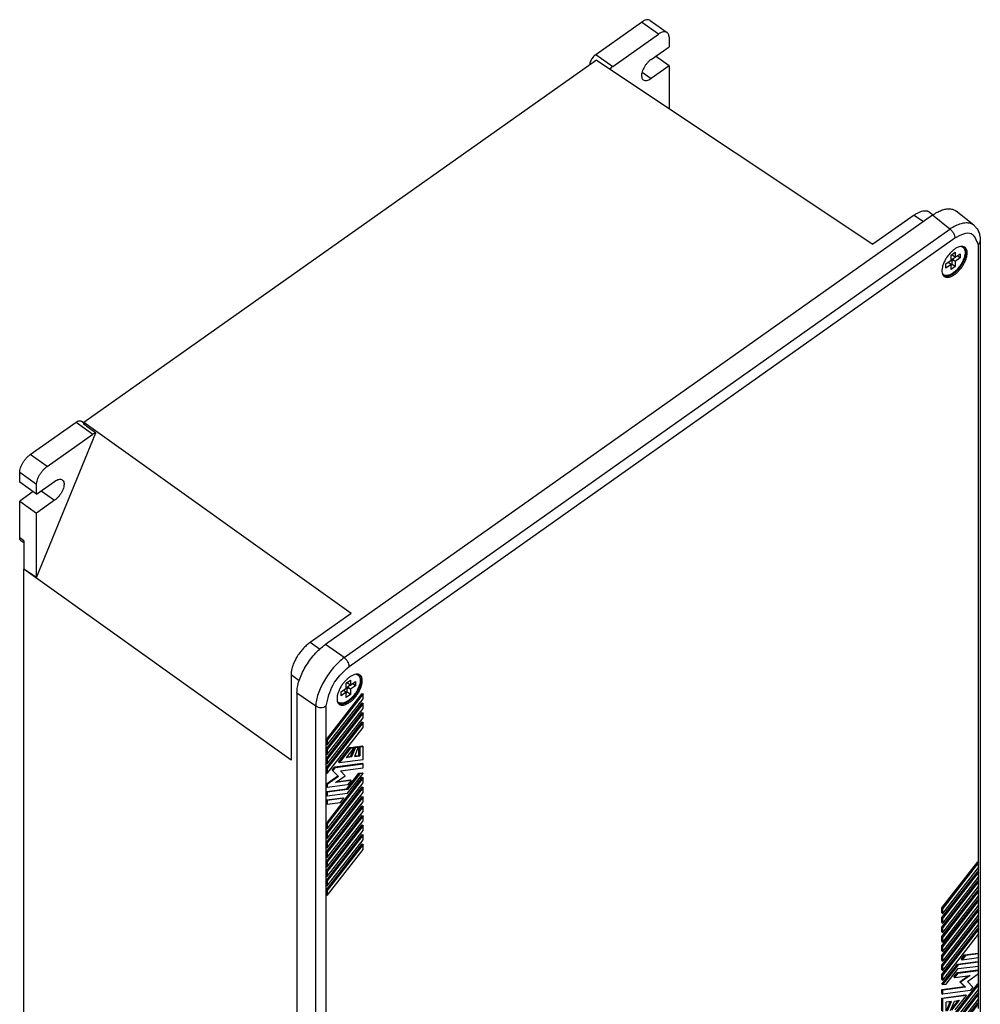
# Model space of a CAD drawing. Units: millimetres. Extents: x -228 to 69, y 215 to 425.
# Drawn here: x -197 to -165, y 261 to 294 of the extents above; entities that cross this region are included whole.
import ezdxf

# ---------------------------------------------------------------- set-up
doc = ezdxf.new("R2010")
doc.units = ezdxf.units.MM
doc.linetypes.add('DOT_CENTER', pattern=[14, 12, -1, 0, -1])
doc.layers.add('1', color=7, linetype='Continuous')

# ---------------------------------------------------------------- blocks, each defined once
blk = doc.blocks.new('Box_APW_21__16', base_point=(-1971.46, 2447.56))
at = {"color": 7, "linetype": 'Continuous'}
for p, q in [((-1778.15, 2928.96), (-1762.79, 2939.82)), ((-1757.13, 2935.82), (-1762.79, 2939.82)), ((-1759.9, 2940.37), (-1754.24, 2936.37)), ((-1772.49, 2924.96), (-1757.13, 2935.82)), ((-1753.6, 2934.79), (-1753.6, 2931.56)), ((-1759.65, 2927.29), (-1753.6, 2931.56)), ((-1777.99, 2927.07), (-1949.89, 2805.52)), ((-1778.15, 2928.96), (-1772.49, 2924.96)), ((-1777.99, 2927.07), (-1685.18, 2865.29)), ((-1753.6, 2925.2), (-1758.1, 2928.38)), ((-1762.65, 2923.04), (-1759.65, 2920.92)), ((-1753.6, 2925.2), (-1759.65, 2920.92)), ((-1753.6, 2925.2), (-1753.6, 2910.83)), ((-1671.39, 2875.04), (-1685.18, 2865.29)), ((-1671.39, 2875.04), (-1668.24, 2872.94)), ((-1666.25, 2876.06), (-1665, 2875.23)), ((-1967.93, 2794.77), (-1952.57, 2805.63)), ((-1952.57, 2805.63), (-1946.91, 2801.63)), ((-1949.97, 2805.34), (-1950.84, 2805.95)), ((-1949.89, 2805.52), (-1950.07, 2805.09)), ((-1860.27, 2741.48), (-1949.89, 2805.52)), ((-1965.81, 2753.54), (-1945.91, 2802.08)), ((-1962.27, 2790.77), (-1946.91, 2801.63)), ((-1962.27, 2790.77), (-1967.93, 2794.77)), ((-1965.81, 2784.73), (-1971.46, 2788.73)), ((-1971.46, 2785.51), (-1971.46, 2788.73)), ((-1965.81, 2781.51), (-1971.46, 2785.51)), ((-1965.81, 2781.51), (-1959.76, 2785.79)), ((-1965.81, 2781.51), (-1965.81, 2784.73)), ((-1966.96, 2782.33), (-1971.46, 2779.14)), ((-1964.26, 2782.6), (-1959.76, 2779.42)), ((-1971.46, 2779.14), (-1965.81, 2775.14)), ((-1971.46, 2766.81), (-1971.46, 2779.14)), ((-1959.76, 2779.42), (-1965.81, 2775.14)), ((-1965.81, 2753.54), (-1965.81, 2775.14)), ((-1970.05, 2765.81), (-1971.46, 2766.81)), ((-1970.05, 2765.14), (-1971.07, 2765.86)), ((-1970.05, 2765.81), (-1970.05, 2756.34)), ((-1880.43, 2692.3), (-1970.05, 2756.34)), ((-1970.05, 2546.81), (-1970.05, 2756.34)), ((-1965.81, 2753.54), (-1970.05, 2756.34)), ((-1860.27, 2741.48), (-1874.06, 2731.73)), ((-1870.87, 2729.45), (-1874.06, 2731.73)), ((-1877.71, 2718.93), (-1880.43, 2720.87)), ((-1880.43, 2720.87), (-1880.43, 2692.3))]:
    blk.add_line(p, q, dxfattribs=at)
for points, knots in [([(-1759.9, 2940.37), (-1760.09, 2940.46), (-1760.48, 2940.66), (-1761.22, 2940.6), (-1762.01, 2940.33), (-1762.52, 2940), (-1762.79, 2939.82)], [0, 0, 0, 0, 0.608203, 1.3051, 2.136522, 3.106407, 3.106407, 3.106407, 3.106407]), ([(-1754.24, 2936.37), (-1754.43, 2936.46), (-1754.82, 2936.66), (-1755.56, 2936.6), (-1756.35, 2936.33), (-1756.86, 2936), (-1757.13, 2935.82)], [0, 0, 0, 0, 0.608203, 1.3051, 2.136522, 3.106407, 3.106407, 3.106407, 3.106407]), ([(-1753.6, 2934.79), (-1753.6, 2934.96), (-1753.62, 2935.28), (-1753.74, 2935.73), (-1753.94, 2936.11), (-1754.15, 2936.28), (-1754.24, 2936.37)], [0, 0, 0, 0, 0.514032, 0.972368, 1.385731, 1.773416, 1.773416, 1.773416, 1.773416]), ([(-1778.15, 2928.96), (-1778.33, 2928.82), (-1778.7, 2928.52), (-1779.19, 2927.98), (-1779.61, 2927.37), (-1779.95, 2926.72), (-1780.18, 2926.09), (-1780.24, 2925.66), (-1780.26, 2925.46)], [0, 0, 0, 0, 0.689414, 1.428417, 2.183133, 2.917884, 3.599291, 4.200789, 4.200789, 4.200789, 4.200789]), ([(-1759.65, 2927.29), (-1759.88, 2927.1), (-1760.37, 2926.73), (-1761.01, 2926.04), (-1761.6, 2925.27), (-1762.1, 2924.44), (-1762.48, 2923.6), (-1762.73, 2922.78), (-1762.85, 2922.02), (-1762.81, 2921.36), (-1762.63, 2920.79), (-1762.37, 2920.55), (-1762.24, 2920.43)], [0, 0, 0, 0, 0.891125, 1.842918, 2.823037, 3.796676, 4.729584, 5.591137, 6.357906, 7.018471, 7.580634, 8.080255, 8.080255, 8.080255, 8.080255]), ([(-1772.49, 2924.96), (-1772.66, 2924.83), (-1773.01, 2924.56), (-1773.3, 2924.22), (-1773.45, 2924.05)], [0, 0, 0, 0, 0.643161, 1.331533, 1.331533, 1.331533, 1.331533]), ([(-1762.24, 2920.43), (-1762.08, 2920.35), (-1761.72, 2920.17), (-1761.06, 2920.22), (-1760.35, 2920.47), (-1759.89, 2920.76), (-1759.65, 2920.92)], [0, 0, 0, 0, 0.547383, 1.17459, 1.92287, 2.795766, 2.795766, 2.795766, 2.795766]), ([(-1666.25, 2876.06), (-1666.46, 2876.17), (-1666.9, 2876.41), (-1667.69, 2876.5), (-1668.55, 2876.41), (-1669.47, 2876.13), (-1670.44, 2875.67), (-1671.07, 2875.26), (-1671.39, 2875.04)], [0, 0, 0, 0, 0.714027, 1.480816, 2.335248, 3.29558, 4.36598, 5.540204, 5.540204, 5.540204, 5.540204]), ([(-1952.57, 2805.63), (-1952.41, 2805.73), (-1952.1, 2805.93), (-1951.63, 2806.09), (-1951.19, 2806.13), (-1950.95, 2806.01), (-1950.84, 2805.95)], [0, 0, 0, 0, 0.581931, 1.080784, 1.498922, 1.863844, 1.863844, 1.863844, 1.863844]), ([(-1950.07, 2805.09), (-1949.37, 2804.59), (-1947.99, 2803.59), (-1946.6, 2802.58), (-1945.91, 2802.08)], [0, 0, 0, 0, 2.565984, 5.131816, 5.131816, 5.131816, 5.131816]), ([(-1946.91, 2801.63), (-1946.75, 2801.74), (-1946.44, 2801.94), (-1946.08, 2802.04), (-1945.91, 2802.08)], [0, 0, 0, 0, 0.59686, 1.105825, 1.105825, 1.105825, 1.105825]), ([(-1971.46, 2788.73), (-1971.45, 2788.98), (-1971.42, 2789.5), (-1971.2, 2790.3), (-1970.88, 2791.14), (-1970.44, 2791.98), (-1969.91, 2792.79), (-1969.3, 2793.54), (-1968.65, 2794.21), (-1968.16, 2794.59), (-1967.93, 2794.77)], [0, 0, 0, 0, 0.740906, 1.571158, 2.474578, 3.428609, 4.40689, 5.381368, 6.324248, 7.209975, 7.209975, 7.209975, 7.209975]), ([(-1965.81, 2784.73), (-1965.79, 2784.98), (-1965.76, 2785.5), (-1965.54, 2786.3), (-1965.22, 2787.14), (-1964.78, 2787.98), (-1964.25, 2788.79), (-1963.64, 2789.54), (-1962.99, 2790.21), (-1962.51, 2790.59), (-1962.27, 2790.77)], [0, 0, 0, 0, 0.740906, 1.571158, 2.474578, 3.428609, 4.40689, 5.381368, 6.324248, 7.209975, 7.209975, 7.209975, 7.209975]), ([(-1959.76, 2785.79), (-1959.51, 2785.94), (-1959.06, 2786.24), (-1958.34, 2786.48), (-1957.68, 2786.54), (-1957.32, 2786.36), (-1957.16, 2786.28)], [0, 0, 0, 0, 0.872896, 1.621176, 2.248383, 2.795766, 2.795766, 2.795766, 2.795766]), ([(-1957.16, 2786.28), (-1957.04, 2786.16), (-1956.77, 2785.92), (-1956.59, 2785.35), (-1956.55, 2784.69), (-1956.67, 2783.93), (-1956.92, 2783.11), (-1957.31, 2782.27), (-1957.8, 2781.44), (-1958.39, 2780.67), (-1959.04, 2779.98), (-1959.52, 2779.6), (-1959.76, 2779.42)], [0, 0, 0, 0, 0.499621, 1.061784, 1.722349, 2.489118, 3.350671, 4.283578, 5.257218, 6.237337, 7.18913, 8.080255, 8.080255, 8.080255, 8.080255]), ([(-1971.07, 2765.86), (-1971.13, 2765.91), (-1971.26, 2766.02), (-1971.38, 2766.24), (-1971.45, 2766.51), (-1971.46, 2766.71), (-1971.46, 2766.81)], [0, 0, 0, 0, 0.232611, 0.480629, 0.755631, 1.06405, 1.06405, 1.06405, 1.06405]), ([(-1874.06, 2731.73), (-1874.48, 2731.41), (-1875.36, 2730.74), (-1876.53, 2729.53), (-1877.62, 2728.17), (-1878.58, 2726.71), (-1879.37, 2725.2), (-1879.95, 2723.7), (-1880.34, 2722.26), (-1880.4, 2721.31), (-1880.43, 2720.87)], [0, 0, 0, 0, 1.594185, 3.291144, 5.044904, 6.805476, 8.522402, 10.148269, 11.642511, 12.976034, 12.976034, 12.976034, 12.976034])]:
    blk.add_open_spline(points, degree=3, knots=knots, dxfattribs=at)
blk = doc.blocks.new('Cover_APW_21__17', base_point=(-1878.44, 2434.76))
at = {"color": 7, "linetype": 'Continuous'}
for p, q in [((-1665.24, 2875.06), (-1868.9, 2731.05)), ((-1659.38, 2870.41), (-1665.24, 2875.06)), ((-1651.32, 2871.67), (-1657.3, 2876.43)), ((-1862.62, 2726.7), (-1659.38, 2870.41)), ((-1860.91, 2723.72), (-1657.67, 2867.43)), ((-1655.02, 2864.35), (-1655.16, 2864.45)), ((-1649.9, 2865.16), (-1649.9, 2658.02)), ((-1649.17, 2866.41), (-1649.17, 2596)), ((-1649.17, 2866.41), (-1649.17, 2866.41)), ((-1658.99, 2861.64), (-1657.57, 2862.64)), ((-1658.99, 2859.94), (-1658.99, 2861.64)), ((-1658.64, 2861.69), (-1658.64, 2861.89)), ((-1657.57, 2860.94), (-1658.64, 2861.69)), ((-1658.64, 2860.28), (-1657.64, 2860.98)), ((-1658.64, 2858.58), (-1658.64, 2860.28)), ((-1657.57, 2859.53), (-1658.64, 2860.28)), ((-1657.57, 2862.64), (-1657.57, 2860.94)), ((-1657.57, 2860.94), (-1655.88, 2862.14)), ((-1655.88, 2860.73), (-1657.57, 2859.53)), ((-1655.88, 2860.73), (-1656.88, 2861.43)), ((-1655.88, 2862.14), (-1655.88, 2860.73)), ((-1660.69, 2858.74), (-1658.99, 2859.94)), ((-1660.69, 2857.33), (-1660.69, 2858.74)), ((-1658.99, 2858.53), (-1660.69, 2857.33)), ((-1658.99, 2858.53), (-1659.99, 2859.23)), ((-1658.99, 2858.33), (-1658.64, 2858.58)), ((-1658.99, 2856.83), (-1658.99, 2858.53)), ((-1657.57, 2857.83), (-1658.99, 2856.83)), ((-1657.57, 2857.83), (-1658.64, 2858.58)), ((-1657.57, 2859.53), (-1657.57, 2857.83)), ((-1661.54, 2855.12), (-1661.69, 2855.22)), ((-1862.62, 2726.7), (-1868.9, 2731.05)), ((-1861.93, 2718.14), (-1860.51, 2719.14)), ((-1861.93, 2716.44), (-1861.93, 2718.14)), ((-1861.57, 2718.19), (-1861.57, 2718.39)), ((-1860.51, 2717.44), (-1861.57, 2718.19)), ((-1860.51, 2719.14), (-1860.51, 2717.44)), ((-1860.51, 2717.44), (-1858.82, 2718.64)), ((-1858.82, 2718.64), (-1858.82, 2717.23)), ((-1857.96, 2720.85), (-1858.1, 2720.95)), ((-1863.63, 2715.24), (-1861.93, 2716.44)), ((-1863.63, 2713.83), (-1863.63, 2715.24)), ((-1861.93, 2715.03), (-1863.63, 2713.83)), ((-1861.93, 2715.03), (-1862.93, 2715.73)), ((-1861.93, 2714.83), (-1861.57, 2715.08)), ((-1861.93, 2713.33), (-1861.93, 2715.03)), ((-1861.57, 2716.78), (-1860.57, 2717.48)), ((-1860.51, 2716.03), (-1861.57, 2716.78)), ((-1861.57, 2715.08), (-1861.57, 2716.78)), ((-1860.51, 2714.33), (-1861.57, 2715.08)), ((-1858.82, 2717.23), (-1860.51, 2716.03)), ((-1860.51, 2716.03), (-1860.51, 2714.33)), ((-1858.82, 2717.23), (-1859.82, 2717.93)), ((-1872.16, 2710.41), (-1878.44, 2714.77)), ((-1878.44, 2714.77), (-1878.44, 2443.93)), ((-1868.54, 2699.22), (-1856.52, 2714.66)), ((-1856.24, 2714.46), (-1868.26, 2699.02)), ((-1868.26, 2697.36), (-1856.24, 2712.8)), ((-1864.48, 2711.62), (-1864.62, 2711.72)), ((-1860.51, 2714.33), (-1861.93, 2713.33)), ((-1856.52, 2714.66), (-1856.24, 2714.46)), ((-1856.24, 2712.8), (-1856.24, 2714.46)), ((-1872.16, 2440), (-1872.16, 2710.41)), ((-1868.68, 2440.04), (-1868.68, 2710.45)), ((-1868.54, 2696.04), (-1856.52, 2711.48)), ((-1868.54, 2692.85), (-1856.52, 2708.29)), ((-1856.24, 2711.28), (-1868.26, 2695.84)), ((-1868.26, 2694.17), (-1856.24, 2709.61)), ((-1856.52, 2711.48), (-1856.24, 2711.28)), ((-1856.52, 2708.29), (-1856.24, 2708.09)), ((-1856.24, 2709.61), (-1856.24, 2711.28)), ((-1868.54, 2689.66), (-1856.52, 2705.1)), ((-1856.24, 2708.09), (-1868.26, 2692.65)), ((-1868.26, 2690.98), (-1856.24, 2706.42)), ((-1856.52, 2705.1), (-1856.24, 2704.9)), ((-1856.24, 2706.42), (-1856.24, 2708.09)), ((-1856.24, 2704.9), (-1868.26, 2689.46)), ((-1868.26, 2687.79), (-1856.24, 2703.23)), ((-1856.24, 2703.23), (-1856.24, 2704.9)), ((-1868.54, 2699.22), (-1868.26, 2699.02)), ((-1868.54, 2697.56), (-1868.54, 2699.22)), ((-1868.26, 2699.02), (-1868.26, 2697.36)), ((-1868.54, 2697.56), (-1868.26, 2697.36)), ((-1868.54, 2696.04), (-1868.26, 2695.84)), ((-1868.54, 2694.37), (-1868.54, 2696.04)), ((-1868.26, 2695.84), (-1868.26, 2694.17)), ((-1864.48, 2691.69), (-1860.74, 2696.48)), ((-1860.46, 2696.28), (-1864.2, 2691.49)), ((-1859.32, 2696.43), (-1861.92, 2693.09)), ((-1860.74, 2696.48), (-1859.61, 2696.63)), ((-1860.74, 2696.48), (-1860.46, 2696.28)), ((-1860.46, 2696.28), (-1859.32, 2696.43)), ((-1860.42, 2693.53), (-1859.12, 2696.69)), ((-1858.84, 2696.49), (-1860.14, 2693.33)), ((-1859.61, 2696.63), (-1859.32, 2696.43)), ((-1857.86, 2696.62), (-1859.16, 2693.45)), ((-1859.12, 2696.69), (-1858.14, 2696.82)), ((-1859.12, 2696.69), (-1858.84, 2696.49)), ((-1858.84, 2696.49), (-1857.86, 2696.62)), ((-1858.14, 2696.82), (-1857.86, 2696.62)), ((-1857.66, 2696.89), (-1856.52, 2697.03)), ((-1857.66, 2693.88), (-1857.66, 2696.89)), ((-1857.66, 2696.89), (-1857.37, 2696.69)), ((-1857.37, 2696.69), (-1856.24, 2696.83)), ((-1857.37, 2696.69), (-1857.37, 2693.68)), ((-1856.52, 2697.03), (-1856.24, 2696.83)), ((-1856.24, 2692.52), (-1856.24, 2696.83)), ((-1868.54, 2694.37), (-1868.26, 2694.17)), ((-1868.54, 2692.85), (-1868.26, 2692.65)), ((-1868.54, 2691.18), (-1868.54, 2692.85)), ((-1868.26, 2692.65), (-1868.26, 2690.98)), ((-1864.2, 2691.49), (-1856.24, 2692.52)), ((-1860.14, 2693.33), (-1861.92, 2693.09)), ((-1861.72, 2693.36), (-1860.42, 2693.53)), ((-1860.42, 2693.53), (-1860.14, 2693.33)), ((-1859.16, 2693.45), (-1857.37, 2693.68)), ((-1859.05, 2693.7), (-1857.66, 2693.88)), ((-1857.66, 2693.88), (-1857.37, 2693.68)), ((-1868.54, 2691.18), (-1868.26, 2690.98)), ((-1868.54, 2687.99), (-1868.54, 2689.66)), ((-1868.54, 2689.66), (-1868.26, 2689.46)), ((-1868.26, 2689.46), (-1868.26, 2687.79)), ((-1866.66, 2688.88), (-1865.78, 2690.02)), ((-1864.78, 2686.96), (-1866.66, 2688.88)), ((-1866.66, 2688.88), (-1866.38, 2688.68)), ((-1866.38, 2688.68), (-1865.5, 2689.82)), ((-1864.5, 2686.76), (-1866.38, 2688.68)), ((-1865.78, 2690.02), (-1856.52, 2691.22)), ((-1865.78, 2690.02), (-1865.5, 2689.82)), ((-1865.5, 2689.82), (-1856.24, 2691.02)), ((-1864.48, 2691.69), (-1864.2, 2691.49)), ((-1863.87, 2688.71), (-1856.24, 2689.71)), ((-1862.25, 2687.05), (-1863.87, 2688.71)), ((-1856.52, 2691.22), (-1856.24, 2691.02)), ((-1856.24, 2689.71), (-1856.24, 2691.02)), ((-1868.54, 2687.99), (-1868.26, 2687.79)), ((-1868.54, 2684.3), (-1864.78, 2686.96)), ((-1868.54, 2671.07), (-1856.52, 2686.51)), ((-1864.5, 2686.76), (-1868.26, 2684.1)), ((-1856.24, 2686.31), (-1868.26, 2670.87)), ((-1865.5, 2684.75), (-1862.25, 2687.05)), ((-1860.3, 2685.43), (-1865.5, 2684.75)), ((-1865.09, 2685.04), (-1860.58, 2685.63)), ((-1864.78, 2686.96), (-1864.5, 2686.76)), ((-1861.72, 2682.67), (-1857.66, 2687.88)), ((-1861.43, 2681.15), (-1856.24, 2687.83)), ((-1857.37, 2687.68), (-1861.43, 2682.47)), ((-1860.3, 2685.43), (-1861.43, 2683.97)), ((-1860.58, 2685.63), (-1860.3, 2685.43)), ((-1857.66, 2687.88), (-1856.52, 2688.03)), ((-1857.66, 2687.88), (-1857.37, 2687.68)), ((-1856.24, 2687.83), (-1857.37, 2687.68)), ((-1856.52, 2688.03), (-1856.24, 2687.83)), ((-1856.52, 2686.51), (-1856.24, 2686.31)), ((-1856.24, 2684.64), (-1856.24, 2686.31)), ((-1868.54, 2683.28), (-1868.54, 2684.3)), ((-1868.54, 2684.3), (-1868.26, 2684.1)), ((-1868.54, 2667.88), (-1856.52, 2683.32)), ((-1868.54, 2683.28), (-1868.26, 2683.08)), ((-1868.54, 2681.78), (-1861.72, 2682.67)), ((-1868.26, 2669.2), (-1856.24, 2684.64)), ((-1868.26, 2684.1), (-1868.26, 2683.08)), ((-1861.43, 2683.97), (-1868.26, 2683.08)), ((-1856.24, 2683.12), (-1868.26, 2667.68)), ((-1861.43, 2682.47), (-1868.26, 2681.58)), ((-1861.72, 2682.67), (-1861.43, 2682.47)), ((-1856.52, 2683.32), (-1856.24, 2683.12)), ((-1856.24, 2681.45), (-1856.24, 2683.12)), ((-1868.54, 2680.47), (-1868.54, 2681.78)), ((-1868.54, 2681.78), (-1868.26, 2681.58)), ((-1868.54, 2680.47), (-1868.26, 2680.27)), ((-1868.54, 2664.69), (-1856.52, 2680.13)), ((-1868.54, 2678.97), (-1863.02, 2679.68)), ((-1868.54, 2677.65), (-1868.54, 2678.97)), ((-1868.54, 2678.97), (-1868.26, 2678.77)), ((-1868.26, 2681.58), (-1868.26, 2680.27)), ((-1868.26, 2666.01), (-1856.24, 2681.45)), ((-1868.26, 2680.27), (-1861.43, 2681.15)), ((-1856.24, 2679.93), (-1868.26, 2664.49)), ((-1862.73, 2679.48), (-1868.26, 2678.77)), ((-1868.26, 2678.77), (-1868.26, 2677.45)), ((-1863.87, 2678.02), (-1862.73, 2679.48)), ((-1863.02, 2679.68), (-1862.73, 2679.48)), ((-1856.52, 2680.13), (-1856.24, 2679.93)), ((-1856.24, 2678.26), (-1856.24, 2679.93)), ((-1868.54, 2677.65), (-1868.26, 2677.45)), ((-1868.54, 2661.5), (-1856.52, 2676.94)), ((-1868.26, 2662.82), (-1856.24, 2678.26)), ((-1868.26, 2677.45), (-1863.87, 2678.02)), ((-1856.24, 2676.74), (-1868.26, 2661.3)), ((-1856.52, 2676.94), (-1856.24, 2676.74)), ((-1856.24, 2675.07), (-1856.24, 2676.74)), ((-1868.54, 2658.31), (-1856.52, 2673.75)), ((-1868.26, 2659.63), (-1856.24, 2675.07)), ((-1856.24, 2673.55), (-1868.26, 2658.11)), ((-1868.26, 2656.45), (-1856.24, 2671.89)), ((-1856.52, 2673.75), (-1856.24, 2673.55)), ((-1856.24, 2671.89), (-1856.24, 2673.55)), ((-1868.54, 2669.4), (-1868.54, 2671.07)), ((-1868.54, 2671.07), (-1868.26, 2670.87)), ((-1868.54, 2655.13), (-1856.52, 2670.57)), ((-1868.54, 2669.4), (-1868.26, 2669.2)), ((-1868.26, 2670.87), (-1868.26, 2669.2)), ((-1856.24, 2670.37), (-1868.26, 2654.93)), ((-1868.26, 2653.26), (-1856.24, 2668.7)), ((-1856.52, 2670.57), (-1856.24, 2670.37)), ((-1856.24, 2668.7), (-1856.24, 2670.37)), ((-1868.54, 2667.88), (-1868.26, 2667.68)), ((-1868.54, 2666.21), (-1868.54, 2667.88)), ((-1868.54, 2651.94), (-1856.52, 2667.38)), ((-1868.54, 2666.21), (-1868.26, 2666.01)), ((-1868.26, 2667.68), (-1868.26, 2666.01)), ((-1856.24, 2667.18), (-1868.26, 2651.74)), ((-1868.26, 2650.07), (-1856.24, 2665.51)), ((-1856.52, 2667.38), (-1856.24, 2667.18)), ((-1856.24, 2665.51), (-1856.24, 2667.18)), ((-1868.54, 2664.69), (-1868.26, 2664.49)), ((-1868.54, 2663.02), (-1868.54, 2664.69)), ((-1868.54, 2648.75), (-1856.52, 2664.19)), ((-1868.54, 2663.02), (-1868.26, 2662.82)), ((-1868.26, 2664.49), (-1868.26, 2662.82)), ((-1856.24, 2663.99), (-1868.26, 2648.55)), ((-1868.26, 2646.88), (-1856.24, 2662.32)), ((-1856.52, 2664.19), (-1856.24, 2663.99)), ((-1856.24, 2662.32), (-1856.24, 2663.99)), ((-1868.54, 2661.5), (-1868.26, 2661.3)), ((-1868.54, 2659.83), (-1868.54, 2661.5)), ((-1868.54, 2659.83), (-1868.26, 2659.63)), ((-1868.26, 2661.3), (-1868.26, 2659.63)), ((-1868.54, 2658.31), (-1868.26, 2658.11)), ((-1868.54, 2656.65), (-1868.54, 2658.31)), ((-1868.54, 2656.65), (-1868.26, 2656.45)), ((-1868.26, 2658.11), (-1868.26, 2656.45)), ((-1662.06, 2642.68), (-1650.04, 2658.12)), ((-1649.76, 2657.92), (-1661.78, 2642.48)), ((-1661.78, 2640.81), (-1649.76, 2656.25)), ((-1650.04, 2658.12), (-1649.76, 2657.92)), ((-1649.9, 2656.07), (-1649.9, 2654.83)), ((-1649.76, 2656.25), (-1649.76, 2657.92)), ((-1868.54, 2653.46), (-1868.54, 2655.13)), ((-1868.54, 2655.13), (-1868.26, 2654.93)), ((-1868.54, 2653.46), (-1868.26, 2653.26)), ((-1868.26, 2654.93), (-1868.26, 2653.26)), ((-1662.06, 2639.49), (-1650.04, 2654.93)), ((-1649.76, 2654.73), (-1661.78, 2639.29)), ((-1661.78, 2637.62), (-1649.76, 2653.06)), ((-1650.04, 2654.93), (-1649.76, 2654.73)), ((-1649.9, 2652.88), (-1649.9, 2651.64)), ((-1649.76, 2653.06), (-1649.76, 2654.73)), ((-1868.54, 2650.27), (-1868.54, 2651.94)), ((-1868.54, 2651.94), (-1868.26, 2651.74)), ((-1868.54, 2650.27), (-1868.26, 2650.07)), ((-1868.26, 2651.74), (-1868.26, 2650.07)), ((-1662.06, 2636.3), (-1650.04, 2651.74)), ((-1649.76, 2651.54), (-1661.78, 2636.1)), ((-1661.78, 2634.43), (-1649.76, 2649.87)), ((-1650.04, 2651.74), (-1649.76, 2651.54)), ((-1649.9, 2649.69), (-1649.9, 2648.45)), ((-1649.76, 2649.87), (-1649.76, 2651.54)), ((-1868.54, 2647.08), (-1868.54, 2648.75)), ((-1868.54, 2648.75), (-1868.26, 2648.55)), ((-1868.54, 2647.08), (-1868.26, 2646.88)), ((-1868.26, 2648.55), (-1868.26, 2646.88)), ((-1662.06, 2633.11), (-1650.04, 2648.55)), ((-1649.76, 2648.35), (-1661.78, 2632.91)), ((-1661.78, 2631.25), (-1649.76, 2646.69)), ((-1650.04, 2648.55), (-1649.76, 2648.35)), ((-1649.9, 2646.51), (-1649.9, 2645.27)), ((-1649.76, 2646.69), (-1649.76, 2648.35)), ((-1662.06, 2629.93), (-1650.04, 2645.37)), ((-1662.06, 2642.68), (-1661.78, 2642.48)), ((-1662.06, 2641.01), (-1662.06, 2642.68)), ((-1662.06, 2626.74), (-1650.04, 2642.18)), ((-1649.76, 2645.17), (-1661.78, 2629.73)), ((-1661.78, 2628.06), (-1649.76, 2643.5)), ((-1661.78, 2640.81), (-1661.78, 2642.48)), ((-1650.04, 2645.37), (-1649.76, 2645.17)), ((-1650.04, 2642.18), (-1649.76, 2641.98)), ((-1649.9, 2643.32), (-1649.9, 2642.08)), ((-1649.76, 2643.5), (-1649.76, 2645.17)), ((-1662.06, 2641.01), (-1661.78, 2640.81)), ((-1662.06, 2639.49), (-1661.78, 2639.29)), ((-1662.06, 2637.82), (-1662.06, 2639.49)), ((-1662.06, 2623.55), (-1650.04, 2638.99)), ((-1649.76, 2641.98), (-1661.78, 2626.54)), ((-1661.78, 2624.87), (-1649.76, 2640.31)), ((-1661.78, 2637.62), (-1661.78, 2639.29)), ((-1650.04, 2638.99), (-1649.76, 2638.79)), ((-1649.9, 2640.13), (-1649.9, 2638.89)), ((-1649.76, 2640.31), (-1649.76, 2641.98)), ((-1662.06, 2637.82), (-1661.78, 2637.62)), ((-1662.06, 2636.3), (-1661.78, 2636.1)), ((-1662.06, 2634.63), (-1662.06, 2636.3)), ((-1662.06, 2620.36), (-1650.04, 2635.8)), ((-1649.76, 2638.79), (-1661.78, 2623.35)), ((-1661.78, 2621.68), (-1649.76, 2637.12)), ((-1661.78, 2634.43), (-1661.78, 2636.1)), ((-1649.76, 2635.6), (-1661.78, 2620.16)), ((-1650.04, 2635.8), (-1649.76, 2635.6)), ((-1649.9, 2636.94), (-1649.9, 2635.7)), ((-1649.76, 2637.12), (-1649.76, 2638.79)), ((-1649.76, 2633.93), (-1649.76, 2635.6)), ((-1662.06, 2634.63), (-1661.78, 2634.43)), ((-1662.06, 2633.11), (-1661.78, 2632.91)), ((-1662.06, 2631.45), (-1662.06, 2633.11)), ((-1661.78, 2618.49), (-1649.76, 2633.93)), ((-1661.78, 2631.25), (-1661.78, 2632.91)), ((-1649.9, 2633.75), (-1649.9, 2627.45)), ((-1662.06, 2631.45), (-1661.78, 2631.25)), ((-1662.06, 2628.26), (-1662.06, 2629.93)), ((-1662.06, 2629.93), (-1661.78, 2629.73)), ((-1661.78, 2628.06), (-1661.78, 2629.73)), ((-1662.06, 2628.26), (-1661.78, 2628.06)), ((-1662.06, 2625.07), (-1662.06, 2626.74)), ((-1662.06, 2626.74), (-1661.78, 2626.54)), ((-1661.78, 2624.87), (-1661.78, 2626.54)), ((-1655.57, 2625.52), (-1654.43, 2626.98)), ((-1654.15, 2626.78), (-1655.28, 2625.32)), ((-1655.28, 2625.32), (-1649.76, 2626.03)), ((-1654.43, 2626.98), (-1650.04, 2627.55)), ((-1654.43, 2626.98), (-1654.15, 2626.78)), ((-1649.76, 2627.35), (-1654.15, 2626.78)), ((-1650.04, 2627.55), (-1649.76, 2627.35)), ((-1649.9, 2626.02), (-1649.9, 2624.63)), ((-1649.76, 2626.03), (-1649.76, 2627.35)), ((-1662.06, 2625.07), (-1661.78, 2624.87)), ((-1662.06, 2617.17), (-1656.87, 2623.85)), ((-1662.06, 2623.55), (-1661.78, 2623.35)), ((-1662.06, 2621.88), (-1662.06, 2623.55)), ((-1656.58, 2623.65), (-1661.78, 2616.97)), ((-1661.78, 2621.68), (-1661.78, 2623.35)), ((-1656.87, 2623.85), (-1650.04, 2624.73)), ((-1656.87, 2623.85), (-1656.58, 2623.65)), ((-1649.76, 2624.53), (-1656.58, 2623.65)), ((-1656.58, 2622.33), (-1649.76, 2623.22)), ((-1655.57, 2625.52), (-1655.28, 2625.32)), ((-1650.04, 2624.73), (-1649.76, 2624.53)), ((-1649.9, 2623.2), (-1649.9, 2621.82)), ((-1649.76, 2623.22), (-1649.76, 2624.53)), ((-1662.06, 2621.88), (-1661.78, 2621.68)), ((-1662.06, 2618.69), (-1662.06, 2620.36)), ((-1662.06, 2620.36), (-1661.78, 2620.16)), ((-1661.78, 2618.49), (-1661.78, 2620.16)), ((-1660.64, 2617.12), (-1656.58, 2622.33)), ((-1658, 2619.57), (-1656.87, 2621.03)), ((-1658, 2619.57), (-1657.72, 2619.37)), ((-1657.72, 2619.37), (-1656.58, 2620.83)), ((-1657.72, 2619.37), (-1652.52, 2620.05)), ((-1656.87, 2621.03), (-1650.04, 2621.92)), ((-1656.87, 2621.03), (-1656.58, 2620.83)), ((-1656.58, 2620.83), (-1649.76, 2621.72)), ((-1656.05, 2617.95), (-1653.22, 2619.96)), ((-1652.52, 2620.05), (-1655.77, 2617.75)), ((-1653.52, 2618.04), (-1649.76, 2620.7)), ((-1650.04, 2621.92), (-1649.76, 2621.72)), ((-1649.9, 2620.6), (-1649.9, 2617.11)), ((-1649.76, 2620.7), (-1649.76, 2621.72)), ((-1662.06, 2618.69), (-1661.78, 2618.49)), ((-1662.06, 2601.77), (-1650.04, 2617.21)), ((-1662.06, 2617.17), (-1661.78, 2616.97)), ((-1662.06, 2615.29), (-1654.43, 2616.29)), ((-1661.78, 2616.97), (-1660.64, 2617.12)), ((-1649.76, 2617.01), (-1661.78, 2601.57)), ((-1654.15, 2616.09), (-1661.78, 2615.09)), ((-1654.43, 2616.29), (-1656.05, 2617.95)), ((-1656.05, 2617.95), (-1655.77, 2617.75)), ((-1655.77, 2617.75), (-1654.15, 2616.09)), ((-1654.43, 2616.29), (-1654.15, 2616.09)), ((-1653.52, 2618.04), (-1651.64, 2616.12)), ((-1651.64, 2616.12), (-1652.52, 2614.98)), ((-1650.04, 2617.21), (-1649.76, 2617.01)), ((-1649.76, 2615.34), (-1649.76, 2617.01)), ((-1662.06, 2615.29), (-1661.78, 2615.09)), ((-1662.06, 2613.98), (-1662.06, 2615.29)), ((-1662.06, 2598.58), (-1650.04, 2614.02)), ((-1662.06, 2613.98), (-1661.78, 2613.78)), ((-1662.06, 2612.48), (-1654.11, 2613.51)), ((-1662.06, 2608.17), (-1662.06, 2612.48)), ((-1662.06, 2612.48), (-1661.78, 2612.28)), ((-1661.78, 2599.9), (-1649.76, 2615.34)), ((-1661.78, 2613.78), (-1661.78, 2615.09)), ((-1652.52, 2614.98), (-1661.78, 2613.78)), ((-1649.76, 2613.82), (-1661.78, 2598.38)), ((-1653.82, 2613.31), (-1661.78, 2612.28)), ((-1657.56, 2608.52), (-1653.82, 2613.31)), ((-1654.11, 2613.51), (-1653.82, 2613.31)), ((-1650.04, 2614.02), (-1649.76, 2613.82)), ((-1649.9, 2615.16), (-1649.9, 2613.92)), ((-1649.76, 2612.15), (-1649.76, 2613.82)), ((-1662.06, 2595.39), (-1650.04, 2610.83)), ((-1661.78, 2607.97), (-1661.78, 2612.28)), ((-1661.78, 2596.71), (-1649.76, 2612.15)), ((-1649.76, 2610.63), (-1661.78, 2595.19)), ((-1658.86, 2611.35), (-1660.64, 2611.12)), ((-1660.64, 2608.11), (-1660.64, 2611.12)), ((-1660.45, 2608.38), (-1659.25, 2611.3)), ((-1660.16, 2608.18), (-1658.86, 2611.35)), ((-1659.18, 2608.31), (-1657.88, 2611.47)), ((-1658.98, 2608.57), (-1656.58, 2611.64)), ((-1658.7, 2608.37), (-1656.1, 2611.71)), ((-1657.88, 2611.47), (-1656.1, 2611.71)), ((-1650.04, 2610.83), (-1649.76, 2610.63)), ((-1649.9, 2611.97), (-1649.9, 2610.73)), ((-1649.76, 2608.96), (-1649.76, 2610.63))]:
    blk.add_line(p, q, dxfattribs=at)
for points, knots in [([(-1665.24, 2875.06), (-1664.73, 2875.4), (-1663.76, 2876.05), (-1662.24, 2876.74), (-1660.8, 2877.15), (-1659.47, 2877.25), (-1658.26, 2877.04), (-1657.61, 2876.63), (-1657.3, 2876.43)], [0, 0, 0, 0, 1.835959, 3.501154, 4.985999, 6.300075, 7.478962, 8.587797, 8.587797, 8.587797, 8.587797]), ([(-1651.32, 2871.67), (-1651.5, 2871.8), (-1651.86, 2872.05), (-1652.74, 2872.39), (-1654.04, 2872.52), (-1655.73, 2872.22), (-1657.57, 2871.51), (-1658.75, 2870.79), (-1659.38, 2870.41)], [0, 0, 0, 0, 0.658458, 1.336429, 2.800674, 4.496587, 6.453951, 8.65946, 8.65946, 8.65946, 8.65946]), ([(-1659.38, 2870.41), (-1659.15, 2870.21), (-1658.68, 2869.8), (-1658.16, 2869.04), (-1657.77, 2868.24), (-1657.7, 2867.69), (-1657.67, 2867.43)], [0, 0, 0, 0, 0.901225, 1.855262, 2.758912, 3.523069, 3.523069, 3.523069, 3.523069]), ([(-1651.32, 2871.67), (-1651.24, 2871.61), (-1651.08, 2871.47), (-1650.84, 2871.24), (-1650.62, 2871), (-1650.34, 2870.64), (-1650.02, 2870.14), (-1649.72, 2869.49), (-1649.48, 2868.8), (-1649.34, 2868.2), (-1649.25, 2867.69), (-1649.2, 2867.27), (-1649.17, 2866.84), (-1649.17, 2866.55), (-1649.17, 2866.41)], [0, 0, 0, 0, 0.301717, 0.63407, 0.975946, 1.297359, 2.006738, 2.74509, 3.436748, 4.181829, 4.600175, 4.994509, 5.446964, 5.879174, 5.879174, 5.879174, 5.879174]), ([(-1657.67, 2867.43), (-1655.64, 2868.5), (-1652.01, 2870.41), (-1650.55, 2866.76), (-1649.9, 2865.16)], [0, 0, 0, 0, 5.608342, 10.034269, 10.034269, 10.034269, 10.034269]), ([(-1654.36, 2864.31), (-1654.56, 2864.41), (-1655, 2864.64), (-1655.82, 2864.6), (-1656.7, 2864.33), (-1657.63, 2863.82), (-1658.57, 2863.09), (-1659.47, 2862.19), (-1660.29, 2861.15), (-1660.99, 2860.03), (-1661.54, 2858.88), (-1661.91, 2857.76), (-1662.09, 2856.71), (-1662.05, 2855.79), (-1661.81, 2855.01), (-1661.45, 2854.67), (-1661.29, 2854.51)], [0, 0, 0, 0, 0.684303, 1.458244, 2.371769, 3.433957, 4.626417, 5.913857, 7.2511, 8.588342, 9.875782, 11.068242, 12.13043, 13.043955, 13.817897, 14.502199, 14.502199, 14.502199, 14.502199]), ([(-1655.02, 2864.35), (-1654.86, 2864.2), (-1654.52, 2863.88), (-1654.3, 2863.14), (-1654.26, 2862.27), (-1654.43, 2861.29), (-1654.78, 2860.23), (-1655.29, 2859.14), (-1655.96, 2858.09), (-1656.73, 2857.11), (-1657.58, 2856.26), (-1658.46, 2855.58), (-1659.34, 2855.1), (-1660.17, 2854.84), (-1660.94, 2854.81), (-1661.35, 2855.02), (-1661.54, 2855.12)], [0, 0, 0, 0, 0.644385, 1.37318, 2.233416, 3.233643, 4.356543, 5.568882, 6.828119, 8.087356, 9.299695, 10.422595, 11.422821, 12.283058, 13.011853, 13.656238, 13.656238, 13.656238, 13.656238]), ([(-1654.54, 2864.42), (-1654.4, 2864.24), (-1654.1, 2863.86), (-1653.93, 2863.08), (-1653.93, 2862.18), (-1654.12, 2861.16), (-1654.5, 2860.08), (-1655.03, 2858.98), (-1655.71, 2857.91), (-1656.49, 2856.92), (-1657.35, 2856.05), (-1658.24, 2855.34), (-1659.13, 2854.81), (-1659.99, 2854.51), (-1660.78, 2854.41), (-1661.24, 2854.57), (-1661.45, 2854.65)], [0, 0, 0, 0, 0.670892, 1.440306, 2.341682, 3.376929, 4.52713, 5.760338, 7.036872, 8.313405, 9.546613, 10.696814, 11.732061, 12.633437, 13.402851, 14.073743, 14.073743, 14.073743, 14.073743]), ([(-1655.61, 2864.59), (-1655.5, 2864.57), (-1655.29, 2864.52), (-1655.11, 2864.4), (-1655.02, 2864.35)], [0, 0, 0, 0, 0.3272005, 0.6430807, 0.6430807, 0.6430807, 0.6430807]), ([(-1655.16, 2864.45), (-1655.21, 2864.48), (-1655.3, 2864.54), (-1655.4, 2864.58), (-1655.45, 2864.6)], [0, 0, 0, 0, 0.162705, 0.3270093, 0.3270093, 0.3270093, 0.3270093]), ([(-1653.58, 2862.41), (-1653.59, 2862.61), (-1653.6, 2863), (-1653.75, 2863.54), (-1653.99, 2863.99), (-1654.24, 2864.2), (-1654.36, 2864.31)], [0, 0, 0, 0, 0.616838, 1.166842, 1.662877, 2.1281, 2.1281, 2.1281, 2.1281]), ([(-1649.9, 2865.16), (-1649.85, 2865.19), (-1649.76, 2865.26), (-1649.63, 2865.38), (-1649.51, 2865.51), (-1649.41, 2865.64), (-1649.33, 2865.78), (-1649.26, 2865.93), (-1649.21, 2866.07), (-1649.18, 2866.22), (-1649.17, 2866.33), (-1649.17, 2866.39), (-1649.17, 2866.4), (-1649.17, 2866.41)], [0, 0, 0, 0, 0.18204, 0.358758, 0.530231, 0.696705, 0.8586, 1.016511, 1.171198, 1.323567, 1.474631, 1.489997, 1.505361, 1.505361, 1.505361, 1.505361]), ([(-1661.29, 2854.51), (-1661.09, 2854.41), (-1660.69, 2854.19), (-1659.93, 2854.2), (-1659.12, 2854.42), (-1658.25, 2854.85), (-1657.37, 2855.48), (-1656.51, 2856.27), (-1655.7, 2857.2), (-1654.98, 2858.22), (-1654.39, 2859.3), (-1653.94, 2860.37), (-1653.64, 2861.41), (-1653.6, 2862.09), (-1653.58, 2862.41)], [0, 0, 0, 0, 0.640714, 1.356478, 2.192026, 3.159254, 4.246926, 5.429044, 6.670502, 7.931197, 9.169502, 10.345569, 11.424827, 12.382179, 12.382179, 12.382179, 12.382179]), ([(-1661.54, 2855.12), (-1661.63, 2855.19), (-1661.8, 2855.32), (-1661.91, 2855.5), (-1661.97, 2855.59)], [0, 0, 0, 0, 0.3158802, 0.6430807, 0.6430807, 0.6430807, 0.6430807]), ([(-1661.93, 2855.44), (-1661.89, 2855.4), (-1661.82, 2855.32), (-1661.73, 2855.25), (-1661.69, 2855.22)], [0, 0, 0, 0, 0.1643043, 0.3270093, 0.3270093, 0.3270093, 0.3270093]), ([(-1878.44, 2714.77), (-1878.4, 2715.43), (-1878.31, 2716.85), (-1877.73, 2719.01), (-1876.86, 2721.26), (-1875.67, 2723.53), (-1874.24, 2725.72), (-1872.6, 2727.75), (-1870.84, 2729.56), (-1869.53, 2730.57), (-1868.9, 2731.05)], [0, 0, 0, 0, 1.999797, 4.240208, 6.677711, 9.251613, 11.890967, 14.520265, 17.064686, 19.455409, 19.455409, 19.455409, 19.455409]), ([(-1862.62, 2726.7), (-1863.23, 2726.2), (-1864.49, 2725.16), (-1866.21, 2723.32), (-1867.82, 2721.27), (-1869.24, 2719.07), (-1870.43, 2716.82), (-1871.34, 2714.58), (-1871.96, 2712.46), (-1872.09, 2711.06), (-1872.16, 2710.41)], [0, 0, 0, 0, 2.370961, 4.906474, 7.533564, 10.173244, 12.745728, 15.175571, 17.397226, 19.361845, 19.361845, 19.361845, 19.361845]), ([(-1860.91, 2723.72), (-1860.94, 2723.98), (-1861.01, 2724.53), (-1861.4, 2725.33), (-1861.92, 2726.09), (-1862.39, 2726.5), (-1862.62, 2726.7)], [0, 0, 0, 0, 0.764157, 1.667807, 2.621844, 3.523069, 3.523069, 3.523069, 3.523069]), ([(-1868.68, 2710.45), (-1868.1, 2712.93), (-1866.87, 2718.14), (-1862.96, 2721.8), (-1860.91, 2723.72)], [0, 0, 0, 0, 7.465086, 15.686533, 15.686533, 15.686533, 15.686533]), ([(-1857.3, 2720.81), (-1857.49, 2720.91), (-1857.89, 2721.12), (-1858.65, 2721.11), (-1859.46, 2720.9), (-1860.33, 2720.46), (-1861.21, 2719.84), (-1862.08, 2719.04), (-1862.88, 2718.12), (-1863.6, 2717.09), (-1864.2, 2716.02), (-1864.64, 2714.94), (-1864.94, 2713.91), (-1864.98, 2713.23), (-1865, 2712.91)], [0, 0, 0, 0, 0.640714, 1.356478, 2.192026, 3.159254, 4.246926, 5.429044, 6.670502, 7.931197, 9.169502, 10.345569, 11.424827, 12.382179, 12.382179, 12.382179, 12.382179]), ([(-1857.96, 2720.85), (-1857.8, 2720.7), (-1857.46, 2720.38), (-1857.24, 2719.64), (-1857.2, 2718.77), (-1857.37, 2717.79), (-1857.72, 2716.73), (-1858.23, 2715.64), (-1858.9, 2714.59), (-1859.67, 2713.61), (-1860.52, 2712.76), (-1861.4, 2712.08), (-1862.28, 2711.6), (-1863.11, 2711.34), (-1863.88, 2711.31), (-1864.29, 2711.52), (-1864.48, 2711.62)], [0, 0, 0, 0, 0.644385, 1.37318, 2.233416, 3.233643, 4.356543, 5.568882, 6.828119, 8.087356, 9.299695, 10.422595, 11.422821, 12.283058, 13.011853, 13.656238, 13.656238, 13.656238, 13.656238]), ([(-1857.48, 2720.92), (-1857.34, 2720.74), (-1857.04, 2720.36), (-1856.86, 2719.58), (-1856.87, 2718.68), (-1857.06, 2717.66), (-1857.44, 2716.58), (-1857.97, 2715.48), (-1858.65, 2714.41), (-1859.43, 2713.42), (-1860.29, 2712.55), (-1861.18, 2711.84), (-1862.07, 2711.31), (-1862.93, 2711.01), (-1863.72, 2710.91), (-1864.18, 2711.07), (-1864.39, 2711.15)], [0, 0, 0, 0, 0.670892, 1.440306, 2.341682, 3.376929, 4.52713, 5.760338, 7.036872, 8.313405, 9.546613, 10.696814, 11.732061, 12.633437, 13.402851, 14.073743, 14.073743, 14.073743, 14.073743]), ([(-1864.23, 2711.01), (-1864.02, 2710.9), (-1863.58, 2710.68), (-1862.76, 2710.72), (-1861.88, 2710.98), (-1860.95, 2711.5), (-1860.02, 2712.22), (-1859.11, 2713.12), (-1858.29, 2714.16), (-1857.59, 2715.28), (-1857.04, 2716.43), (-1856.67, 2717.56), (-1856.49, 2718.61), (-1856.53, 2719.52), (-1856.77, 2720.31), (-1857.13, 2720.65), (-1857.3, 2720.81)], [0, 0, 0, 0, 0.684303, 1.458244, 2.371769, 3.433957, 4.626417, 5.913857, 7.2511, 8.588342, 9.875782, 11.068242, 12.13043, 13.043955, 13.817897, 14.502199, 14.502199, 14.502199, 14.502199]), ([(-1858.55, 2721.09), (-1858.44, 2721.07), (-1858.23, 2721.02), (-1858.05, 2720.9), (-1857.96, 2720.85)], [0, 0, 0, 0, 0.3272005, 0.6430807, 0.6430807, 0.6430807, 0.6430807]), ([(-1858.1, 2720.95), (-1858.15, 2720.98), (-1858.24, 2721.04), (-1858.34, 2721.08), (-1858.39, 2721.1)], [0, 0, 0, 0, 0.162705, 0.3270093, 0.3270093, 0.3270093, 0.3270093]), ([(-1865, 2712.91), (-1865, 2712.7), (-1864.98, 2712.31), (-1864.83, 2711.77), (-1864.59, 2711.32), (-1864.34, 2711.11), (-1864.23, 2711.01)], [0, 0, 0, 0, 0.616838, 1.166842, 1.662877, 2.1281, 2.1281, 2.1281, 2.1281]), ([(-1864.48, 2711.62), (-1864.57, 2711.69), (-1864.73, 2711.82), (-1864.85, 2712), (-1864.91, 2712.09)], [0, 0, 0, 0, 0.3158802, 0.6430807, 0.6430807, 0.6430807, 0.6430807]), ([(-1864.87, 2711.94), (-1864.83, 2711.9), (-1864.76, 2711.82), (-1864.67, 2711.75), (-1864.62, 2711.72)], [0, 0, 0, 0, 0.1643043, 0.3270093, 0.3270093, 0.3270093, 0.3270093]), ([(-1872.16, 2710.41), (-1871.89, 2710.27), (-1871.34, 2709.99), (-1870.41, 2709.9), (-1869.48, 2710.01), (-1868.94, 2710.31), (-1868.68, 2710.45)], [0, 0, 0, 0, 0.884536, 1.831361, 2.775039, 3.651335, 3.651335, 3.651335, 3.651335])]:
    blk.add_open_spline(points, degree=3, knots=knots, dxfattribs=at)
at = {"layer": '1', "color": 7, "linetype": 'DOT_CENTER'}
for p, q in [((-1658.28, 2859.73), (-1658.42, 2859.83)), ((-1861.22, 2716.23), (-1861.36, 2716.33))]:
    blk.add_line(p, q, dxfattribs=at)
blk = doc.blocks.new('APW_21__18', base_point=(-1971.46, 2434.76))
for name, p in [('Box_APW_21__16', (-1971.46, 2447.56)), ('Cover_APW_21__17', (-1878.44, 2434.76))]:
    blk.add_blockref(name, p)
blk = doc.blocks.new('Assonometria1', base_point=(-1812.18, 2690))
blk.add_blockref('APW_21__18', (-1971.46, 2434.76))

msp = doc.modelspace()

# ---------------------------------------------------------------- block references
at = {"xscale": 0.1, "yscale": 0.1, "zscale": 0.1}
msp.add_blockref('Assonometria1', (-181.218, 269), dxfattribs=at)

doc.saveas('drawing.dxf')
